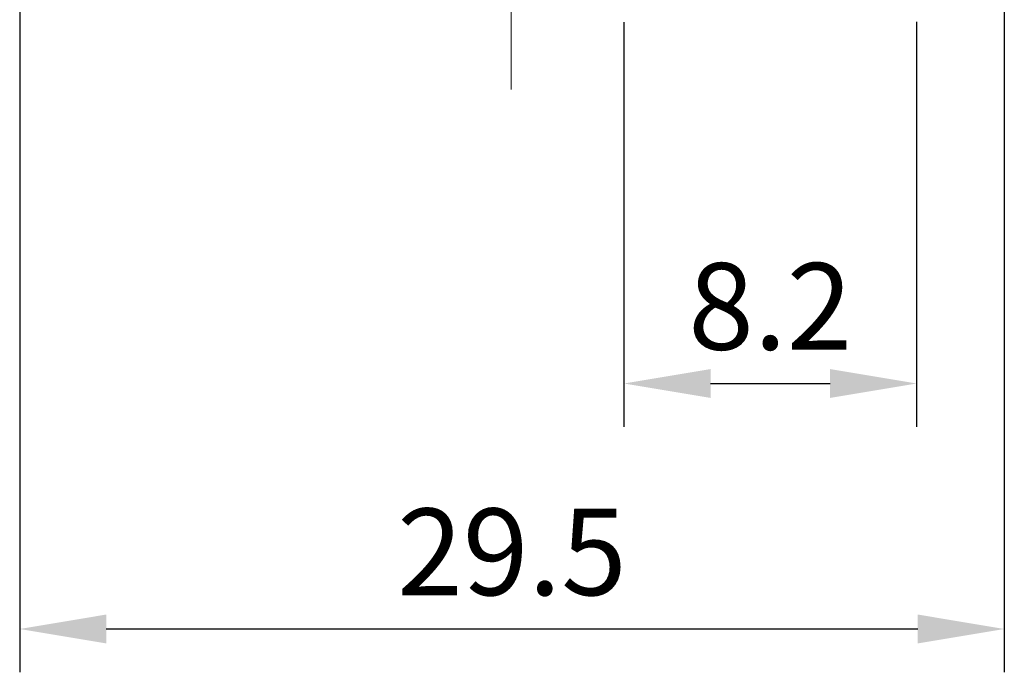
# Model space of a CAD drawing. Units: millimetres. Extents: x 2550 to 5155, y 589 to 2732.
# Drawn here: x 2774 to 2802, y 1628 to 1646 of the extents above; entities that cross this region are included whole.
import ezdxf

# ---------------------------------------------------------------- set-up
doc = ezdxf.new("R2010")
doc.units = ezdxf.units.MM
doc.linetypes.add('CENTER', pattern=[10.16, 6.35, -1.27, 1.27, -1.27])
doc.styles.get("Standard").update_dxf_attribs({"font": 'arial.ttf'})
doc.dimstyles.new('ISO-25', dxfattribs={"dimtxt": 2.5, "dimasz": 2.5, "dimexe": 1.25, "dimexo": 0.625, "dimtad": 1, "dimdec": 1, "dimtxsty": 'Standard', "dimcen": 2.5, "dimadec": 0, "dimazin": 0, "dimtfac": 1, "dimtdec": 1, "dimtmove": 0, "dimatfit": 3, "dimfxl": 0, "dimarcsym": 0})

# ---------------------------------------------------------------- blocks, each defined once
blk = doc.blocks.new('*D59')
at = {"color": 0, "lineweight": -2}
for p, q in [((2773.515, 1647.107), (2773.515, 1627.503)), ((2801.931, 1647.145), (2801.931, 1627.503)), ((2776.015, 1628.753), (2799.431, 1628.753))]:
    blk.add_line(p, q, dxfattribs=at)
at = {"color": 0}
for points in [[(2776.015, 1629.17), (2776.015, 1628.336), (2773.515, 1628.753)], [(2799.431, 1629.17), (2799.431, 1628.336), (2801.931, 1628.753)]]:
    blk.add_solid(points, dxfattribs=at)
at = {"layer": 'DEFPOINTS', "color": 0}
for p in [(2773.515, 1647.732), (2801.931, 1647.77), (2801.931, 1628.753)]:
    blk.add_point(p, dxfattribs=at)
at = {"color": 0, "lineweight": 13, "insert": (2787.723, 1630.654), "char_height": 2.5, "attachment_point": 5}
blk.add_mtext('29.5', dxfattribs=at)
blk = doc.blocks.new('*D63')
at = {"color": 0, "lineweight": -2}
for p, q in [((2790.953, 1646.267), (2790.953, 1634.586)), ((2799.401, 1646.273), (2799.401, 1634.586)), ((2793.453, 1635.836), (2796.901, 1635.836))]:
    blk.add_line(p, q, dxfattribs=at)
at = {"color": 0}
for points in [[(2793.453, 1636.253), (2793.453, 1635.42), (2790.953, 1635.836)], [(2796.901, 1636.253), (2796.901, 1635.42), (2799.401, 1635.836)]]:
    blk.add_solid(points, dxfattribs=at)
at = {"layer": 'DEFPOINTS', "color": 0}
for p in [(2790.953, 1646.892), (2799.401, 1646.898), (2799.401, 1635.836)]:
    blk.add_point(p, dxfattribs=at)
at = {"color": 0, "lineweight": 13, "insert": (2795.177, 1637.738), "char_height": 2.5, "attachment_point": 5}
blk.add_mtext('8.2', dxfattribs=at)

msp = doc.modelspace()

# ---------------------------------------------------------------- linework, layer by layer
at = {"color": 0, "linetype": 'CENTER', "lineweight": 13}
msp.add_line((2787.698, 1711.628), (2787.698, 1643.89), dxfattribs=at)

# ---------------------------------------------------------------- dimensions: what is measured, and where the dimension line sits
at = {"color": 0, "lineweight": 13}
for base, p1, p2, text, picture, middle in [((2801.931, 1628.753), (2773.515, 1647.732), (2801.931, 1647.77), '29.5', '*D59', (2787.723, 1630.654)), ((2799.401, 1635.836), (2790.953, 1646.892), (2799.401, 1646.898), '8.2', '*D63', (2795.177, 1637.738))]:
    dim = msp.add_linear_dim(base=base, p1=p1, p2=p2, text=text, dimstyle='ISO-25', dxfattribs=at)
    dim.commit()
    dim.dimension.update_dxf_attribs({"geometry": picture, "text_midpoint": middle})

doc.saveas('drawing.dxf')
